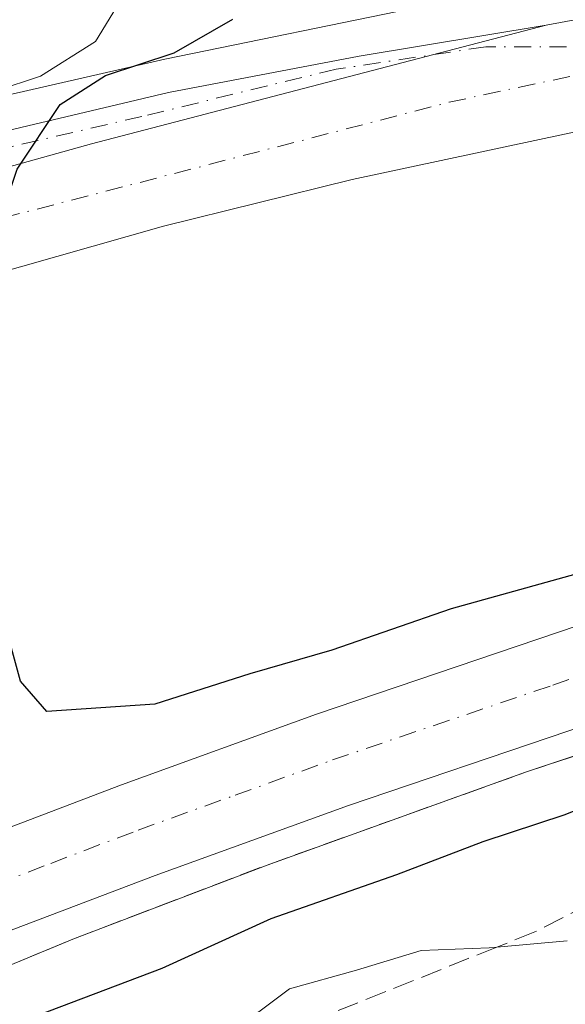
# Model space of a CAD drawing. Units: metres. Extents: x 566337 to 569762, y 4747259 to 4749606.
# Drawn here: x 567203 to 567245, y 4748449 to 4748524 of the extents above; entities that cross this region are included whole.
import ezdxf

# ---------------------------------------------------------------- set-up
doc = ezdxf.new("R2010")
doc.units = ezdxf.units.M
doc.header["$MEASUREMENT"] = 0
doc.linetypes.add('DGN Style 3', pattern=[2.307223458686699, 1.648016756204785, -0.6592067024819142])
doc.linetypes.add('DGN Style 4', pattern=[2.6384748266838614, 1.318413404963828, -0.6592067024819142, 0.001648016756204785, -0.6592067024819142])
for name, color, linetype, lineweight in [('Arcén (en calzada doble)', 91, 'Continuous', 13), ('Carretera de calzada doble Cxs', 1, 'Continuous', 13), ('Carretera de calzada doble eje', 1, 'DGN Style 4', 0), ('Carretera de calzada única Cxs', 7, 'Continuous', 13), ('Carretera de calzada única eje', 7, 'DGN Style 4', 0), ('Curva de nivel maestra', 30, 'Continuous', 30), ('Curva de nivel normal', 30, 'Continuous', 0), ('Talud superficial', 30, 'DGN Style 3', 0)]:
    doc.layers.add(name, color=color, linetype=linetype, lineweight=lineweight)

# ---------------------------------------------------------------- blocks, each defined once
blk = doc.blocks.new('*U26')
at = {"layer": 'Talud superficial', "color": 30, "linetype": 'DGN Style 3', "lineweight": 0}
blk.add_polyline3d([(567197.4500000002, 4748429.7301, 538.1744999999937), (567184.4901000002, 4748424.5601, 539.054999999993), (567175.2100999998, 4748436.0601, 531.7483999999968), (567173.1184, 4748439.059400001, 531.8696000000054), (567188.1200000001, 4748445.640100001, 524.9061999999976), (567207.1900000004, 4748453.540100001, 524.8175999999949), (567222.1900000004, 4748459.2601, 525.0969000000041), (567242.1399999997, 4748466.420100001, 525.079899999997), (567266.75, 4748474.610099999, 525.037599999996), (567290.1399999997, 4748481.5601, 525.436799999996), (567296.4058999997, 4748483.537900001, 525.1457999999984), (567297.4434000002, 4748483.8654, 525.167100000006), (567312, 4748488.460100001, 525.6098000000056), (567327.2100000001, 4748493.350099999, 525.1904000000068), (567319.0663999999, 4748488.4398, 528.3359999999957), (567306.9600000001, 4748481.140100001, 529.7437999999966), (567265.5599999996, 4748465.780099999, 530.0584999999992), (567242.8600000005, 4748454.100099999, 532.7975000000006), (567239.9164000005, 4748452.922700001, 533.620299999995), (567221.1600000003, 4748445.420100001, 533.9483999999939), (567217.3653999995, 4748443.922, 533.7370999999986), (567208.4699999997, 4748440.4101, 531.8764999999985), (567202.4600000001, 4748438.0801, 531.186400000006), (567197.5412999997, 4748429.882200001, 538.0166999999929)], close=True, dxfattribs=at)

msp = doc.modelspace()

# ---------------------------------------------------------------- linework, layer by layer
at = {"layer": 'Arcén (en calzada doble)', "color": 91, "linetype": 'Continuous', "lineweight": 13}
for points in [[(567614.3901000004, 4748619.720100001, 519.7988999999943), (567597.3201000001, 4748610.090100001, 520.1460999999981), (567585.7600999996, 4748605.0001, 520.4967999999935), (567556.9401000004, 4748591.270099999, 521.3141000000032), (567537.6201, 4748581.550100001, 521.8159000000014), (567518.1901000004, 4748572.100099999, 522.425700000007), (567476.1401000004, 4748550.6801, 523.4878000000026), (567452.6401000004, 4748539.540100001, 524.5142999999953), (567418.6001000004, 4748524.470100001, 524.450800000006), (567396.0100999996, 4748515.8301, 524.7600999999995), (567374.2600999996, 4748508.0701, 524.8800999999949), (567353.4401000004, 4748501.270099999, 525.0966999999946), (567329.0100999996, 4748493.9301, 525.3194999999978), (567312.0000999998, 4748488.460100001, 525.6098000000056), (567290.1401000004, 4748481.5601, 525.4369000000006), (567266.7500999998, 4748474.610099999, 525.037599999996), (567242.1401000004, 4748466.420100001, 525.079899999997), (567222.1901000004, 4748459.2601, 525.0969000000041), (567207.1901000004, 4748453.540100001, 524.8176999999996), (567188.1201, 4748445.640100001, 524.9061999999976), (567173.1204000004, 4748439.0602, 531.8656000000046), (567173.1177000003, 4748439.059, 531.8711000000039)], [(567316.2301000003, 4748540.7301, 527.0065999999933), (567259.8501000004, 4748529.460100001, 528.8035999999993), (567234.3901000004, 4748525.550100001, 531.1883999999991), (567214.3000999996, 4748521.440099999, 527.3372999999992), (567198.8701, 4748517.9101, 528.226800000004), (567188.2301000003, 4748514.840100001, 527.0283000000054), (567172.9763000002, 4748509.8629, 526.7295000000013), (567167.2918999996, 4748508.0131, 526.0084999999963), (567160.5985000003, 4748505.8413, 525.6607999999978), (567152.7801000001, 4748503.290100001, 526.3018000000011), (567147.1601, 4748501.110099999, 529.6264999999985)]]:
    msp.add_polyline3d(points, dxfattribs=at)
at = {"layer": 'Carretera de calzada doble Cxs', "color": 1, "linetype": 'Continuous', "lineweight": 13, "extrusion": (0.1956655422435498, -0.7452922421302022, 0.637380945274546), "elevation": -3427711.175352107, "flags": 128}
msp.add_lwpolyline([(1754444.115400389, 2836012.787123215), (1754407.839888386, 2836012.870570228), (1754396.518081921, 2836012.61906119)], dxfattribs=at)
at = {"layer": 'Carretera de calzada doble Cxs', "color": 1, "linetype": 'Continuous', "lineweight": 13}
for points in [[(567243.7401000002, 4748524.0701, 528.6033000000025), (567285.2200999996, 4748531.790100001, 527.7430000000022), (567324.9301000005, 4748539.890100001, 526.9244000000035), (567340.0701000001, 4748543.3201, 526.605899999995), (567359.4901000002, 4748548.0801, 526.1358000000037), (567375.9501, 4748552.530099999, 525.6733999999997), (567400.7600999996, 4748560.030099999, 524.9805000000051), (567420.8901000004, 4748566.520099999, 524.4559000000008), (567434.8701, 4748571.950099999, 524.0326999999961), (567476.6201, 4748589.4301, 522.6345000000001), (567494.8201000001, 4748597.6501, 522.2180999999982), (567519.3601000002, 4748608.880100001, 521.5204999999987), (567554.9301000005, 4748625.530099999, 520.5829999999987), (567603.5900999998, 4748646.1601, 519.6111999999994), (567622.1700999998, 4748653.5601, 519.3730000000069), (567643.6901000004, 4748661.1501, 519.1695999999939), (567660.5401, 4748667.030099999, 519.0880000000034), (567679.3701, 4748673.100099999, 520.611699999994), (567706.4401000004, 4748680.590100001, 519.1266000000032), (567714.7100999998, 4748682.5701, 519.1270999999979)], [(567167.5900999998, 4748447.170100001, 531.6542000000045), (567168.7701000003, 4748447.700099999, 529.4848999999958), (567197.2200999996, 4748460.2401, 524.5292000000045), (567210.9501, 4748465.460100001, 524.7222000000038), (567226.0100999996, 4748470.9001, 524.8828999999969), (567260.1700999998, 4748482.4801, 525.033500000005), (567280.3400999998, 4748488.8101, 525.129700000005), (567335.9401000004, 4748505.9001, 524.819399999993), (567357.4801000003, 4748512.690099999, 524.6281000000017), (567401.6001000004, 4748528.130100001, 524.1045000000013), (567431.8800999997, 4748540.780099999, 523.7419999999984), (567450.9801000003, 4748549.4801, 523.4274000000005), (567471.8000999996, 4748559.620100001, 523.0929000000033), (567532.6901000004, 4748590.270099999, 521.7860999999976), (567568.8800999997, 4748608.1501, 521.1944999999978), (567615.3901000004, 4748628.290100001, 520.2406000000046), (567650.6700999998, 4748641.360099999, 519.7970000000059), (567675.7100999998, 4748649.100099999, 519.3739999999962), (567696.6700999998, 4748655.360099999, 519.3160999999964), (567716.1601, 4748660.460100001, 519.3035999999993), (567735.5800999999, 4748665.4101, 519.4165000000066), (567757.5201000003, 4748670.040100001, 519.5721000000049), (567769.1201, 4748672.0001, 520.9410000000062)], [(567639.7402999997, 4748629.3496, 519.293399999995), (567618.1700999998, 4748621.360099999, 519.7296999999963), (567614.3901000004, 4748619.720100001, 519.7988999999943), (567572.0201000003, 4748601.370100001, 520.9122999999963), (567536.0201000003, 4748583.590100001, 521.8892000000051), (567475.1101000002, 4748552.9301, 523.3300000000017), (567454.1601, 4748542.7301, 523.7713999999978), (567434.8701, 4748533.940099999, 524.1331000000064), (567404.2701000003, 4748521.1601, 524.4833000000071), (567359.8400999998, 4748505.610099999, 524.8628000000026), (567338.1601, 4748498.770099999, 524.9872999999934), (567282.5500999996, 4748481.6801, 525.0054999999993), (567262.4901000002, 4748475.380100001, 524.9593000000023), (567228.4801000003, 4748463.850099999, 524.6812999999966), (567213.5401, 4748458.460100001, 524.6300000000047), (567200.0500999996, 4748453.3301, 524.3659999999945), (567171.8400999998, 4748440.890100001, 531.093599999993)], [(567331.6901000004, 4748533.940099999, 527.1309000000037), (567303.0301000001, 4748527.870100001, 527.5641000000032), (567268.7801000001, 4748520.700099999, 528.1588999999949), (567228.7500999998, 4748512.1501, 528.3776999999973), (567214.1901000004, 4748508.550100001, 528.542100000006), (567197.6901000004, 4748503.880100001, 527.266300000003), (567197.7200999996, 4748508.130100001, 527.895399999994), (567197.7301000003, 4748511.880100001, 528.4738000000071), (567208.6401000004, 4748514.9101, 528.6676000000007), (567243.7401000002, 4748524.0701, 528.6033000000025), (567285.2200999996, 4748531.790100001, 527.7430000000022), (567324.9301000005, 4748539.890100001, 526.9244000000035)], [(567331.6901000004, 4748533.940099999, 527.1309000000037), (567303.0301000001, 4748527.870100001, 527.5641000000032), (567268.7801000001, 4748520.700099999, 528.1588999999949), (567228.7500999998, 4748512.1501, 528.3776999999973), (567214.1901000004, 4748508.550100001, 528.542100000006), (567197.6901000004, 4748503.880100001, 527.266300000003)], [(567338.1601, 4748498.770099999, 524.9872999999934), (567282.5500999996, 4748481.6801, 525.0054999999993), (567262.4901000002, 4748475.380100001, 524.9593000000023), (567228.4801000003, 4748463.850099999, 524.6812999999966), (567213.5401, 4748458.460100001, 524.6300000000047), (567200.0500999996, 4748453.3301, 524.3659999999945), (567171.8400999998, 4748440.890100001, 531.093599999993), (567169.6646999996, 4748444.0077, 531.3690999999963), (567168.5800999999, 4748445.5701, 531.6735999999946), (567167.5900999998, 4748447.170100001, 531.6542000000045), (567168.7701000003, 4748447.700099999, 529.4848999999958), (567197.2200999996, 4748460.2401, 524.5292000000045), (567210.9501, 4748465.460100001, 524.7222000000038), (567226.0100999996, 4748470.9001, 524.8828999999969), (567260.1700999998, 4748482.4801, 525.033500000005), (567280.3400999998, 4748488.8101, 525.129700000005), (567335.9401000004, 4748505.9001, 524.819399999993)]]:
    msp.add_polyline3d(points, dxfattribs=at)
at = {"layer": 'Carretera de calzada doble eje', "color": 1, "linetype": 'DGN Style 4', "lineweight": 0, "extrusion": (-0.2247267533080272, 0.8428445363652931, 0.4889897482226056), "elevation": 3875047.766657906, "flags": 128}
msp.add_lwpolyline([(-1771463.260620019, -2171673.884927811), (-1771442.816340662, -2171675.995121656), (-1771403.025487625, -2171676.569242957)], dxfattribs=at)
at = {"layer": 'Carretera de calzada doble eje', "color": 1, "linetype": 'DGN Style 4', "lineweight": 0}
msp.add_polyline3d([(567169.6646999996, 4748444.0077, 531.3690999999963), (567198.6300999997, 4748456.780099999, 524.4250000000029), (567205.5000999998, 4748459.390100001, 524.4864999999991), (567212.2401000002, 4748461.960100001, 524.6040000000066), (567219.7200999996, 4748464.6501, 524.6765000000014), (567227.2401000002, 4748467.370100001, 524.7480999999971), (567244.2500999998, 4748473.140100001, 524.837400000004), (567261.3300999999, 4748478.9301, 524.9397000000026), (567271.4101, 4748482.090100001, 524.9915000000037), (567281.4501, 4748485.2401, 525.0093000000053), (567309.2401000002, 4748493.790100001, 525.0071000000025), (567337.0500999996, 4748502.3301, 524.8858999999939)], dxfattribs=at)
at = {"layer": 'Carretera de calzada única Cxs', "color": 7, "linetype": 'Continuous', "lineweight": 13, "extrusion": (0.1956655422435498, -0.7452922421302022, 0.637380945274546), "elevation": -3427711.175352107, "flags": 128}
msp.add_lwpolyline([(1754444.115400389, 2836012.787123215), (1754407.839888386, 2836012.870570228), (1754396.518081921, 2836012.61906119)], dxfattribs=at)
at = {"layer": 'Carretera de calzada única Cxs', "color": 7, "linetype": 'Continuous', "lineweight": 13}
msp.add_polyline3d([(567197.7301000003, 4748511.880100001, 528.4738000000071), (567197.7401000002, 4748513.590100001, 528.4619999999995), (567197.7401000002, 4748514.840100001, 528.3386000000028), (567201.2001, 4748515.700099999, 528.6356999999989), (567214.5800999999, 4748518.850099999, 528.2918000000063), (567229.3101000004, 4748521.6601, 528.9394999999931), (567243.7401000002, 4748524.0701, 528.6033000000025), (567208.6401000004, 4748514.9101, 528.6676000000007)], close=True, dxfattribs=at)
msp.add_polyline3d([(567197.7401000002, 4748514.840100001, 528.3386000000028), (567201.2001, 4748515.700099999, 528.6356999999989), (567214.5800999999, 4748518.850099999, 528.2918000000063), (567229.3101000004, 4748521.6601, 528.9394999999931), (567243.7401000002, 4748524.0701, 528.6033000000025)], dxfattribs=at)
at = {"layer": 'Carretera de calzada única eje', "color": 7, "linetype": 'DGN Style 4', "lineweight": 0}
msp.add_polyline3d([(567256.2600999996, 4748522.380100001, 530.2369000000035), (567239.0701000001, 4748522.390100001, 528.502800000002), (567227.5301000001, 4748520.6601, 528.7244000000064), (567212.5301000001, 4748517.020099999, 528.8070000000008), (567197.7401000002, 4748513.590100001, 528.4619999999995)], dxfattribs=at)
at = {"layer": 'Curva de nivel maestra', "color": 30, "linetype": 'Continuous', "lineweight": 30, "elevation": 525, "flags": 128}
for points in [[(567252.4000000004, 4748483.4801), (567236.4000000004, 4748479.030099999), (567227.2000000002, 4748475.850099999), (567220.8700000001, 4748474.0101), (567213.5300000003, 4748471.6601), (567205.2000000002, 4748471.100099999), (567203.1600000003, 4748473.450099999), (567201.9000000004, 4748478.0701), (567200.7000000002, 4748484.8201), (567200.2400000002, 4748493.120100001), (567199.4100000003, 4748499.4801), (567199.8799999999, 4748504.0001), (567202.9000000004, 4748512.960100001), (567206.2100000001, 4748517.940099999), (567209.7100000001, 4748520.1801), (567215.0199999996, 4748521.920100001), (567219.5599999996, 4748524.520099999)], [(567177.9108999996, 4748432.710999999), (567181.0599999996, 4748435.850099999), (567184.4100000003, 4748438.280099999), (567191.3300000001, 4748441.9001), (567198.3700000001, 4748445.360099999), (567214.0800000001, 4748451.3101), (567222.5, 4748455.130100001), (567232.2000000002, 4748458.530099999), (567238.8700000001, 4748461.0801), (567245.2000000002, 4748463.1601), (567257.5300000003, 4748468.130100001), (567265.8600000005, 4748470.780099999), (567275.9100000003, 4748474.4101), (567287.7199999997, 4748477.950099999), (567294.9000000004, 4748480.4901), (567305.5, 4748483.890100001), (567310.7800000003, 4748485.840100001)]]:
    msp.add_lwpolyline(points, dxfattribs=at)
at = {"layer": 'Curva de nivel normal', "color": 30, "linetype": 'Continuous', "lineweight": 0, "flags": 128}
for points, elevation in [([(567211.6200000001, 4748527.189999999), (567208.9500000002, 4748522.800000001), (567204.7100000001, 4748520.130000001), (567197.8300000001, 4748517.869999999), (567197.7599999999, 4748517.84)], 520), ([(567245.3600000005, 4748453.42), (567239.9164000005, 4748452.922700001), (567239.3399999999, 4748452.869999999), (567234.0899999999, 4748452.66), (567229.0999999996, 4748451.140000001), (567223.9100000003, 4748449.720000001), (567219.2199999997, 4748446.180000001)], 530)]:
    msp.add_lwpolyline(points, dxfattribs=dict(at, elevation=elevation))
at = {"layer": 'Talud superficial', "color": 30, "linetype": 'DGN Style 3', "lineweight": 0}
for points in [[(567173.1188000003, 4748439.059599999, 523.7341000000015), (567188.1200000001, 4748445.640100001, 524.0926000000036), (567207.1900000004, 4748453.540100001, 524.2358999999997), (567222.1900000004, 4748459.2601, 524.4808000000048), (567242.1399999997, 4748466.420100001, 524.6879000000044), (567266.75, 4748474.610099999, 524.869000000006), (567290.1399999997, 4748481.5601, 525.0032000000066), (567296.4058999997, 4748483.537900001, 524.9458000000013), (567297.4434000002, 4748483.8654, 524.9413000000059), (567312, 4748488.460100001, 524.9372000000003), (567327.2100000001, 4748493.350099999, 524.9189999999944)], [(567327.2100000001, 4748493.350099999, 524.9189999999944), (567319.0663999999, 4748488.4398, 524.9567999999999), (567306.9600000001, 4748481.140100001, 525.6606999999931), (567265.5599999996, 4748465.780099999, 526.6294000000053), (567242.8600000005, 4748454.100099999, 528.5170999999973), (567239.9164000005, 4748452.922700001, 528.5099999999948), (567221.1600000003, 4748445.420100001, 529.061400000006), (567217.3653999995, 4748443.922, 528.8150000000023), (567208.4699999997, 4748440.4101, 528.4545000000071), (567202.4600000001, 4748438.0801, 528.5825000000041), (567197.5412999997, 4748429.882200001, 530.1373000000021), (567197.4500000002, 4748429.7301, 530.1891000000032)]]:
    msp.add_polyline3d(points, dxfattribs=at)

# ---------------------------------------------------------------- block references
msp.add_blockref('*U26', (0, 0), dxfattribs=at)

doc.saveas('drawing.dxf')
